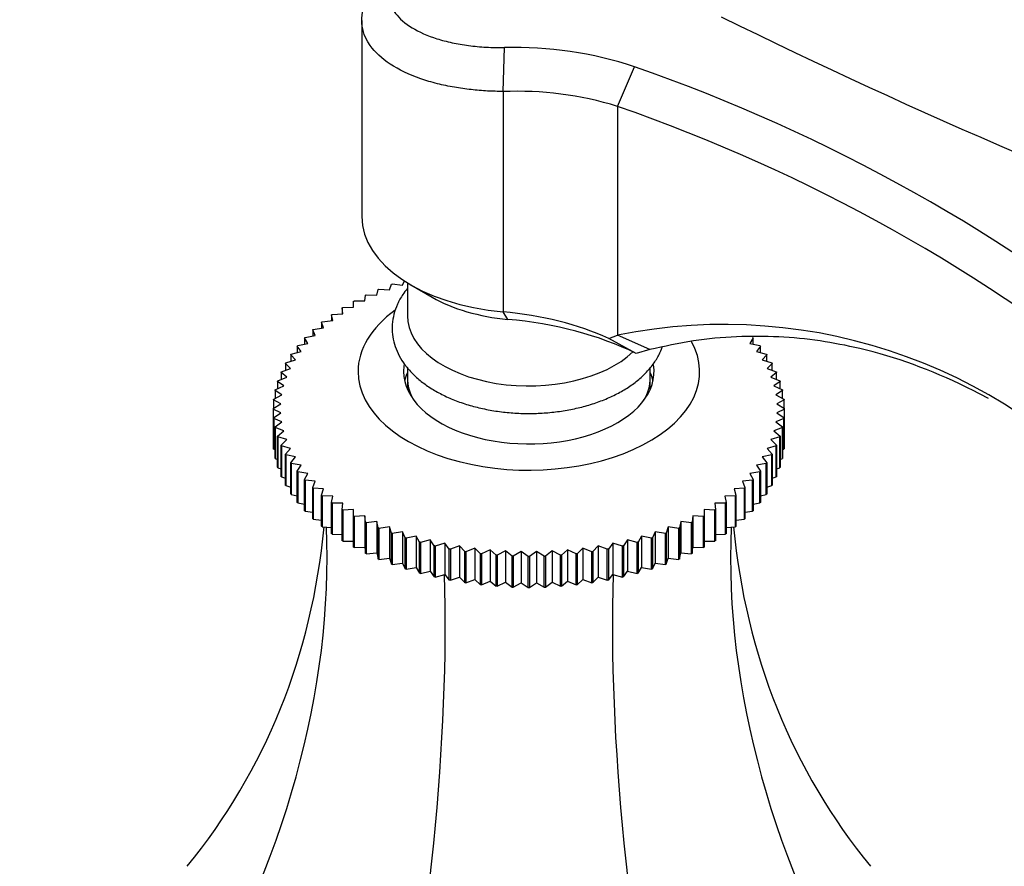
# Model space of a CAD drawing. Units: millimetres. Extents: x 0 to 744, y 0 to 1164.
# Drawn here: x 167 to 232, y 327 to 383 of the extents above; entities that cross this region are included whole.
import ezdxf
from ezdxf import colors
from ezdxf.entities.mleader import LeaderData, LeaderLine
from ezdxf.math import Vec2, Vec3

# ---------------------------------------------------------------- set-up
doc = ezdxf.new("R2010")
doc.units = ezdxf.units.MM
doc.layers.add('DV6_Défaut', color=7, linetype='Continuous')
doc.layers.add('Défaut', color=7, linetype='Continuous')

# ---------------------------------------------------------------- blocks, each defined once
blk = doc.blocks.new('_DOT')
at = {"color": 0}
blk.add_line((0, 0), (-1, 0), dxfattribs=at)
at = {"color": 0, "const_width": 0.333}
blk.add_lwpolyline([(-0.1665, 0, 1), (0.1665, 0, 1)], format="xyb", close=True, dxfattribs=at)
blk = doc.blocks.new('SE5')
at = {"layer": 'DV6_Défaut', "color": 7, "linetype": 'Continuous'}
for p, q in [((190.023, 382.459), (190.023, 369.545)), ((199.327, 377.788), (199.42, 380.68)), ((206.853, 376.808), (207.982, 379.418)), ((199.327, 377.78), (199.327, 363.27)), ((206.853, 376.808), (206.853, 361.73)), ((192.705, 365.033), (192.841, 365.319)), ((193.023, 365.186), (193.023, 363.013)), ((191.008, 364.367), (191.096, 364.743)), ((191.154, 364.767), (191.839, 364.716)), ((191.839, 364.716), (191.969, 365.087)), ((192.03, 365.11), (192.705, 365.033)), ((193.245, 365.055), (194.659, 364.238)), ((189.469, 363.584), (189.469, 363.962)), ((189.522, 363.991), (190.217, 363.99)), ((190.217, 363.99), (190.261, 364.367)), ((190.317, 364.394), (191.008, 364.367)), ((188.766, 363.152), (188.723, 363.53)), ((188.723, 363.53), (188.723, 363.149)), ((188.772, 363.56), (189.469, 363.584)), ((199.635, 362.778), (199.327, 363.27)), ((187.509, 362.216), (187.378, 362.587)), ((187.378, 362.587), (187.378, 362.197)), ((187.421, 362.621), (188.112, 362.695)), ((188.112, 362.695), (188.025, 363.071)), ((188.025, 363.071), (188.025, 362.686)), ((188.071, 363.103), (188.766, 363.152)), ((186.959, 361.715), (186.786, 362.081)), ((186.786, 362.081), (186.786, 361.684)), ((186.824, 362.117), (187.509, 362.216)), ((186.464, 361.196), (186.249, 361.555)), ((186.249, 361.555), (186.249, 361.148)), ((186.284, 361.592), (186.959, 361.715)), ((206.29, 361.519), (206.853, 361.73)), ((208.092, 360.531), (206.29, 361.519)), ((208.998, 360.786), (206.853, 361.73)), ((215.797, 361.555), (215.581, 361.196)), ((215.797, 361.148), (215.797, 361.555)), ((185.379, 360.488), (186.027, 360.66)), ((186.027, 360.66), (185.771, 361.01)), ((185.771, 361.01), (185.771, 360.592)), ((185.802, 361.048), (186.464, 361.196)), ((208.998, 360.786), (208.092, 360.531)), ((215.581, 361.196), (216.244, 361.048)), ((216.275, 361.01), (216.018, 360.66)), ((216.018, 360.66), (216.666, 360.488)), ((216.275, 360.592), (216.275, 361.01)), ((185.019, 359.914), (185.649, 360.109)), ((185.649, 360.109), (185.353, 360.449)), ((185.353, 360.449), (185.353, 360.017)), ((208.092, 360.531), (208.057, 360.543)), ((216.693, 360.449), (216.396, 360.109)), ((216.396, 360.109), (217.027, 359.914)), ((216.693, 360.017), (216.693, 360.449)), ((185.077, 358.971), (184.704, 359.287)), ((184.704, 359.287), (184.704, 358.819)), ((184.722, 359.328), (185.332, 359.545)), ((185.332, 359.545), (184.996, 359.874)), ((184.996, 359.874), (184.996, 359.426)), ((193.023, 359.602), (193.023, 358.931)), ((209.023, 358.931), (209.023, 359.603)), ((217.049, 359.874), (216.714, 359.545)), ((216.714, 359.545), (217.324, 359.328)), ((217.342, 359.287), (216.969, 358.971)), ((217.049, 359.426), (217.049, 359.874)), ((217.342, 358.819), (217.342, 359.287)), ((184.885, 358.389), (184.475, 358.691)), ((184.475, 358.691), (184.475, 358.2)), ((184.489, 358.732), (185.077, 358.971)), ((193.023, 358.931), (193.023, 358.175)), ((209.023, 358.175), (209.023, 358.931)), ((216.969, 358.971), (217.557, 358.732)), ((217.571, 358.691), (217.161, 358.389)), ((217.571, 358.2), (217.571, 358.691)), ((184.756, 357.801), (184.312, 358.087)), ((184.312, 358.087), (184.312, 357.569)), ((184.321, 358.129), (184.885, 358.389)), ((217.161, 358.389), (217.725, 358.129)), ((217.734, 358.087), (217.29, 357.801)), ((217.734, 357.569), (217.734, 358.087)), ((184.692, 357.21), (184.214, 357.479)), ((184.214, 357.479), (184.214, 356.929)), ((184.219, 357.521), (184.756, 357.801)), ((217.29, 357.801), (217.827, 357.521)), ((217.831, 357.479), (217.354, 357.21)), ((217.831, 356.929), (217.831, 357.479)), ((184.183, 356.91), (184.692, 357.21)), ((184.183, 356.89), (184.183, 354.848)), ((184.692, 356.617), (184.183, 356.869)), ((184.183, 356.869), (184.183, 354.827)), ((217.354, 357.21), (217.862, 356.91)), ((217.862, 356.869), (217.354, 356.617)), ((217.862, 354.848), (217.862, 356.89)), ((217.862, 354.827), (217.862, 356.869)), ((184.214, 356.3), (184.692, 356.617)), ((184.214, 354.259), (184.214, 356.3)), ((184.756, 356.026), (184.219, 356.258)), ((184.219, 356.258), (184.219, 354.217)), ((217.827, 356.258), (217.29, 356.026)), ((217.354, 356.617), (217.831, 356.3)), ((217.827, 354.217), (217.827, 356.258)), ((217.831, 356.3), (217.831, 354.259)), ((184.312, 355.692), (184.756, 356.026)), ((184.312, 353.651), (184.312, 355.692)), ((184.885, 355.438), (184.321, 355.65)), ((184.321, 355.65), (184.321, 353.609)), ((184.475, 355.088), (184.885, 355.438)), ((217.725, 355.65), (217.161, 355.438)), ((217.161, 355.438), (217.571, 355.088)), ((217.29, 356.026), (217.734, 355.692)), ((217.725, 353.609), (217.725, 355.65)), ((217.734, 355.692), (217.734, 353.651)), ((184.183, 354.827), (184.214, 354.811)), ((184.475, 353.047), (184.475, 355.088)), ((185.077, 354.855), (184.489, 355.047)), ((184.489, 355.047), (184.489, 353.006)), ((184.704, 354.492), (185.077, 354.855)), ((217.557, 355.047), (216.969, 354.855)), ((216.969, 354.855), (217.342, 354.492)), ((217.557, 353.006), (217.557, 355.047)), ((217.571, 355.088), (217.571, 353.047)), ((217.831, 354.811), (217.862, 354.827)), ((184.219, 354.217), (184.312, 354.173)), ((184.704, 352.451), (184.704, 354.492)), ((185.332, 354.281), (184.722, 354.452)), ((184.722, 354.452), (184.722, 352.41)), ((184.996, 353.905), (185.332, 354.281)), ((217.324, 354.452), (216.714, 354.281)), ((216.714, 354.281), (217.049, 353.905)), ((217.324, 352.41), (217.324, 354.452)), ((217.342, 354.492), (217.342, 352.451)), ((217.734, 354.173), (217.827, 354.217)), ((184.321, 353.609), (184.475, 353.544)), ((184.996, 351.864), (184.996, 353.905)), ((185.649, 353.718), (185.019, 353.865)), ((185.019, 353.865), (185.019, 351.824)), ((185.353, 353.33), (185.649, 353.718)), ((217.027, 353.865), (216.396, 353.718)), ((216.396, 353.718), (216.693, 353.33)), ((217.027, 351.824), (217.027, 353.865)), ((217.049, 353.905), (217.049, 351.864)), ((217.571, 353.544), (217.725, 353.609)), ((184.489, 353.006), (184.704, 352.927)), ((185.353, 351.289), (185.353, 353.33)), ((186.027, 353.167), (185.379, 353.291)), ((185.379, 353.291), (185.379, 351.25)), ((185.771, 352.769), (186.027, 353.167)), ((216.666, 353.291), (216.018, 353.167)), ((216.018, 353.167), (216.275, 352.769)), ((216.666, 351.25), (216.666, 353.291)), ((216.693, 353.33), (216.693, 351.289)), ((217.342, 352.927), (217.557, 353.006)), ((184.722, 352.41), (184.996, 352.323)), ((185.771, 350.728), (185.771, 352.769)), ((186.464, 352.631), (185.802, 352.731)), ((185.802, 352.731), (185.802, 350.69)), ((186.249, 352.224), (186.464, 352.631)), ((186.249, 350.183), (186.249, 352.224)), ((186.959, 352.111), (186.284, 352.188)), ((186.284, 352.188), (186.284, 350.146)), ((215.762, 352.188), (215.087, 352.111)), ((216.244, 352.731), (215.581, 352.631)), ((215.581, 352.631), (215.797, 352.224)), ((215.762, 350.146), (215.762, 352.188)), ((215.797, 352.224), (215.797, 350.183)), ((216.244, 350.69), (216.244, 352.731)), ((216.275, 352.769), (216.275, 350.728)), ((217.049, 352.323), (217.324, 352.41)), ((185.019, 351.824), (185.353, 351.733)), ((186.786, 351.698), (186.959, 352.111)), ((186.786, 349.657), (186.786, 351.698)), ((187.509, 351.611), (186.824, 351.663)), ((186.824, 351.663), (186.824, 349.621)), ((187.378, 351.192), (187.509, 351.611)), ((215.221, 351.663), (214.537, 351.611)), ((214.537, 351.611), (214.667, 351.192)), ((215.087, 352.111), (215.26, 351.698)), ((215.221, 349.621), (215.221, 351.663)), ((215.26, 351.698), (215.26, 349.657)), ((216.693, 351.733), (217.027, 351.824)), ((185.379, 351.25), (185.771, 351.16)), ((187.378, 349.151), (187.378, 351.192)), ((188.112, 351.131), (187.421, 351.158)), ((187.421, 351.158), (187.421, 349.117)), ((188.025, 350.708), (188.112, 351.131)), ((214.625, 351.158), (213.934, 351.131)), ((213.934, 351.131), (214.021, 350.708)), ((214.625, 349.117), (214.625, 351.158)), ((214.667, 351.192), (214.667, 349.151)), ((216.275, 351.16), (216.666, 351.25)), ((185.802, 350.69), (186.249, 350.606)), ((188.025, 348.667), (188.025, 350.708)), ((188.766, 350.675), (188.071, 350.676)), ((188.071, 350.676), (188.071, 348.635)), ((188.723, 350.249), (188.766, 350.675)), ((188.723, 348.208), (188.723, 350.249)), ((189.469, 350.243), (188.772, 350.219)), ((188.772, 350.219), (188.772, 348.178)), ((189.469, 349.817), (189.469, 350.243)), ((213.273, 350.219), (212.577, 350.243)), ((212.577, 350.243), (212.577, 349.817)), ((213.273, 348.178), (213.273, 350.219)), ((213.975, 350.676), (213.279, 350.675)), ((213.279, 350.675), (213.323, 350.249)), ((213.323, 350.249), (213.323, 348.208)), ((213.975, 348.635), (213.975, 350.676)), ((214.021, 350.708), (214.021, 348.667)), ((215.797, 350.606), (216.244, 350.69)), ((186.284, 350.146), (186.786, 350.072)), ((186.824, 349.621), (187.378, 349.56)), ((189.469, 347.775), (189.469, 349.817)), ((190.217, 349.837), (189.522, 349.788)), ((189.522, 349.788), (189.522, 347.747)), ((190.261, 349.412), (190.217, 349.837)), ((190.217, 349.837), (190.217, 347.772)), ((211.828, 349.837), (211.785, 349.412)), ((212.524, 349.788), (211.828, 349.837)), ((211.828, 349.837), (211.828, 347.772)), ((212.524, 347.747), (212.524, 349.788)), ((212.577, 349.817), (212.577, 347.775)), ((214.667, 349.56), (215.221, 349.621)), ((215.26, 350.072), (215.762, 350.146)), ((187.421, 349.117), (188.025, 349.073)), ((190.261, 347.371), (190.261, 349.412)), ((191.008, 349.459), (190.317, 349.385)), ((190.317, 349.385), (190.317, 347.344)), ((191.096, 349.036), (191.008, 349.459)), ((191.008, 349.459), (191.008, 347.394)), ((191.096, 346.995), (191.096, 349.036)), ((191.839, 349.111), (191.154, 349.012)), ((191.154, 349.012), (191.154, 346.971)), ((191.969, 348.692), (191.839, 349.111)), ((191.839, 349.111), (191.839, 347.046)), ((210.207, 349.111), (210.076, 348.692)), ((210.892, 349.012), (210.207, 349.111)), ((210.207, 349.111), (210.207, 347.046)), ((210.892, 346.971), (210.892, 349.012)), ((211.037, 349.459), (210.95, 349.036)), ((210.95, 349.036), (210.95, 346.995)), ((211.729, 349.385), (211.037, 349.459)), ((211.037, 349.459), (211.037, 347.394)), ((211.729, 347.344), (211.729, 349.385)), ((211.785, 349.412), (211.785, 347.371)), ((214.021, 349.073), (214.625, 349.117)), ((188.071, 348.635), (188.723, 348.611)), ((191.969, 346.651), (191.969, 348.692)), ((192.705, 348.793), (192.03, 348.67)), ((192.03, 348.67), (192.03, 346.628)), ((192.879, 348.38), (192.705, 348.793)), ((192.705, 348.793), (192.705, 346.728)), ((192.879, 346.339), (192.879, 348.38)), ((193.605, 348.508), (192.942, 348.36)), ((192.942, 348.36), (192.942, 346.319)), ((193.82, 348.102), (193.605, 348.508)), ((193.605, 348.508), (193.605, 346.443)), ((194.534, 348.256), (193.886, 348.084)), ((194.79, 347.858), (194.534, 348.256)), ((194.534, 348.256), (194.534, 346.191)), ((207.512, 348.256), (207.255, 347.858)), ((208.16, 348.084), (207.512, 348.256)), ((207.512, 348.256), (207.512, 346.191)), ((208.441, 348.508), (208.225, 348.102)), ((209.104, 348.36), (208.441, 348.508)), ((208.441, 348.508), (208.441, 346.443)), ((209.104, 346.319), (209.104, 348.36)), ((209.34, 348.793), (209.167, 348.38)), ((209.167, 348.38), (209.167, 346.339)), ((210.015, 348.67), (209.34, 348.793)), ((209.34, 348.793), (209.34, 346.728)), ((210.015, 346.628), (210.015, 348.67)), ((210.076, 348.692), (210.076, 346.651)), ((213.323, 348.611), (213.975, 348.635)), ((188.772, 348.178), (189.469, 348.178)), ((189.522, 347.747), (190.217, 347.772)), ((190.217, 347.772), (190.261, 347.371)), ((193.82, 346.06), (193.82, 348.102)), ((193.886, 348.084), (193.886, 346.043)), ((194.79, 345.817), (194.79, 347.858)), ((195.488, 348.037), (194.858, 347.842)), ((194.858, 347.842), (194.858, 345.801)), ((195.785, 347.65), (195.488, 348.037)), ((195.488, 348.037), (195.488, 345.972)), ((195.785, 345.608), (195.785, 347.65)), ((196.464, 347.854), (195.854, 347.637)), ((195.854, 347.637), (195.854, 345.596)), ((196.8, 347.478), (196.464, 347.854)), ((196.464, 347.854), (196.464, 345.789)), ((197.459, 347.707), (196.87, 347.468)), ((197.832, 347.343), (197.459, 347.707)), ((197.459, 347.707), (197.459, 345.642)), ((204.587, 347.707), (204.214, 347.343)), ((205.176, 347.468), (204.587, 347.707)), ((204.587, 347.707), (204.587, 345.642)), ((205.581, 347.854), (205.246, 347.478)), ((206.192, 347.637), (205.581, 347.854)), ((205.581, 347.854), (205.581, 345.789)), ((206.192, 345.596), (206.192, 347.637)), ((206.558, 348.037), (206.261, 347.65)), ((206.261, 347.65), (206.261, 345.608)), ((207.188, 347.842), (206.558, 348.037)), ((206.558, 348.037), (206.558, 345.972)), ((207.188, 345.801), (207.188, 347.842)), ((207.255, 347.858), (207.255, 345.817)), ((208.16, 346.043), (208.16, 348.084)), ((208.225, 348.102), (208.225, 346.06)), ((211.785, 347.371), (211.828, 347.772)), ((211.828, 347.772), (212.524, 347.747)), ((212.577, 348.178), (213.273, 348.178)), ((190.317, 347.344), (191.008, 347.394)), ((191.008, 347.394), (191.096, 346.995)), ((191.154, 346.971), (191.839, 347.046)), ((191.839, 347.046), (191.969, 346.651)), ((196.8, 345.437), (196.8, 347.478)), ((196.87, 347.468), (196.87, 345.426)), ((197.832, 345.302), (197.832, 347.343)), ((198.467, 347.596), (197.903, 347.336)), ((197.903, 347.336), (197.903, 345.294)), ((198.876, 347.247), (198.467, 347.596)), ((198.467, 347.596), (198.467, 345.531)), ((198.876, 345.205), (198.876, 347.247)), ((199.485, 347.522), (198.948, 347.241)), ((198.948, 347.241), (198.948, 345.2)), ((199.929, 347.188), (199.485, 347.522)), ((199.485, 347.522), (199.485, 345.457)), ((199.929, 345.147), (199.929, 347.188)), ((200.51, 347.484), (200.002, 347.185)), ((200.002, 347.185), (200.002, 345.144)), ((200.987, 347.167), (200.51, 347.484)), ((200.51, 347.484), (200.51, 345.419)), ((200.987, 345.126), (200.987, 347.167)), ((201.536, 347.484), (201.059, 347.167)), ((201.059, 347.167), (201.059, 345.126)), ((202.044, 347.185), (201.536, 347.484)), ((201.536, 347.484), (201.536, 345.419)), ((202.044, 345.144), (202.044, 347.185)), ((202.561, 347.522), (202.116, 347.188)), ((202.116, 347.188), (202.116, 345.147)), ((203.098, 347.241), (202.561, 347.522)), ((202.561, 347.522), (202.561, 345.457)), ((203.098, 345.2), (203.098, 347.241)), ((203.579, 347.596), (203.169, 347.247)), ((203.169, 347.247), (203.169, 345.205)), ((204.143, 347.336), (203.579, 347.596)), ((203.579, 347.596), (203.579, 345.531)), ((204.143, 345.294), (204.143, 347.336)), ((204.214, 347.343), (204.214, 345.302)), ((205.176, 345.426), (205.176, 347.468)), ((205.246, 347.478), (205.246, 345.437)), ((210.076, 346.651), (210.207, 347.046)), ((210.207, 347.046), (210.892, 346.971)), ((210.95, 346.995), (211.037, 347.394)), ((211.037, 347.394), (211.729, 347.344)), ((192.03, 346.628), (192.705, 346.728)), ((192.705, 346.728), (192.879, 346.339)), ((192.942, 346.319), (193.605, 346.443)), ((193.605, 346.443), (193.82, 346.06)), ((208.225, 346.06), (208.441, 346.443)), ((208.441, 346.443), (209.104, 346.319)), ((209.167, 346.339), (209.34, 346.728)), ((209.34, 346.728), (210.015, 346.628)), ((193.886, 346.043), (194.534, 346.191)), ((194.534, 346.191), (194.79, 345.817)), ((194.858, 345.801), (195.488, 345.972)), ((195.488, 345.972), (195.785, 345.608)), ((195.854, 345.596), (196.464, 345.789)), ((196.464, 345.789), (196.8, 345.437)), ((205.246, 345.437), (205.581, 345.789)), ((205.581, 345.789), (206.192, 345.596)), ((206.261, 345.608), (206.558, 345.972)), ((206.558, 345.972), (207.188, 345.801)), ((207.255, 345.817), (207.512, 346.191)), ((207.512, 346.191), (208.16, 346.043)), ((196.87, 345.426), (197.459, 345.642)), ((197.459, 345.642), (197.832, 345.302)), ((197.903, 345.294), (198.467, 345.531)), ((198.467, 345.531), (198.876, 345.205)), ((198.948, 345.2), (199.485, 345.457)), ((199.485, 345.457), (199.929, 345.147)), ((200.002, 345.144), (200.51, 345.419)), ((200.51, 345.419), (200.987, 345.126)), ((201.059, 345.126), (201.536, 345.419)), ((201.536, 345.419), (202.044, 345.144)), ((202.116, 345.147), (202.561, 345.457)), ((202.561, 345.457), (203.098, 345.2)), ((203.169, 345.205), (203.579, 345.531)), ((203.579, 345.531), (204.143, 345.294)), ((204.214, 345.302), (204.587, 345.642)), ((204.587, 345.642), (205.176, 345.426))]:
    blk.add_line(p, q, dxfattribs=at)
for centre, radius, start, end in [((402.107, 766.104), 427.192, 243.82783, 249.60806), ((200.104, 355.631), 25.058, 71.67383, 91.56392), ((170.147, 270.765), 115.053, 50.68893, 70.8006), ((200.302, 355.713), 22.088, 72.74786, 92.53186), ((169.914, 270.279), 112.752, 50.65758, 70.87579), ((213.883, 327.338), 35.103, 38.40084, 101.55256), ((189.797, 356.89), 5.613, 179.78686, 180.21314), ((212.249, 356.89), 5.613, 359.78686, 0.21314), ((189.797, 354.848), 5.613, 179.78686, 180.21314), ((201.02, 376.219), 29.052, 267.84847, 267.99094), ((201.023, 376.334), 29.167, 269.92895, 270.07105), ((201.026, 376.219), 29.052, 272.00906, 272.15153), ((201.02, 374.178), 29.052, 267.84847, 267.99094), ((201.023, 374.293), 29.167, 269.92895, 270.07105), ((201.026, 374.178), 29.052, 272.00906, 272.15153)]:
    blk.add_arc(centre, radius, start, end, dxfattribs=at)
for centre, major_axis, ratio, start_param, end_param in [((201.023, 369.545), (11, 0), 0.57735, 3.141593, 4.55756), ((201.023, 367.912), (9, 0), 0.57735, 3.926991, 4.55756), ((201.023, 359.339), (-11.25, 0), 0.57735, 5.611781, 6.283185), ((197.013, 354.714), (15, 0), 0.57735, 0.90403, 1.415967), ((201.023, 363.013), (-8, 0), 0.57735, 0, 2.599561), ((197.013, 353.081), (17, 0), 0.57735, 0.863696, 1.415967), ((201.023, 359.339), (-11.25, 0), 0.57735, 0, 3.452507), ((201.023, 359.339), (-8.25, 0), 0.57735, 6.184403, 6.283185), ((201.023, 359.339), (-8.25, 0), 0.57735, 0, 3.23513), ((201.023, 358.114), (-8.25, 0), 0.57735, 6.036376, 6.154264), ((201.023, 358.114), (-8.25, 0), 0.57735, 3.270514, 3.388402), ((201.023, 358.931), (-8, 0), 0.57735, 0, 0.320334), ((201.023, 358.931), (-8, 0), 0.57735, 0, 0.320334), ((201.023, 358.931), (-8, 0), 0.57735, 2.821259, 3.141593), ((201.023, 358.931), (-8, 0), 0.57735, 2.821259, 3.141593), ((115.024, 370.866), (-67.179, 38.786), 0.717439, 3.025371, 3.459841), ((115.024, 329.733), (67.179, 38.786), 0.717439, 5.381566, 5.923913), ((287.022, 329.733), (-67.179, 38.786), 0.717439, 0.359272, 0.90162), ((287.022, 370.866), (67.179, 38.786), 0.717439, 2.823345, 3.257814), ((165.401, 300.648), (19.413, 72.451), 0.317837, 4.903907, 5.470257), ((236.645, 300.648), (-19.413, 72.451), 0.317837, 0.812928, 1.379278)]:
    blk.add_ellipse(centre, major_axis=major_axis, ratio=ratio, start_param=start_param, end_param=end_param, dxfattribs=at)
for points, knots in [([(209.69, 386.609), (209.64, 386.737), (209.541, 386.991), (209.297, 387.354), (208.934, 387.756), (208.405, 388.177), (207.424, 388.726), (205.87, 389.241), (203.636, 389.546), (201.179, 389.507), (198.682, 389.139), (196.337, 388.459), (194.318, 387.531), (192.806, 386.42), (191.898, 385.221), (191.676, 384.021), (192.131, 382.904), (193.238, 381.949), (194.623, 381.337), (195.952, 380.988), (197.044, 380.802), (198.203, 380.688), (199.015, 380.683), (199.42, 380.68)], [0, 0, 0, 0, 0.020781, 0.041597, 0.062626, 0.094011, 0.12533, 0.18796, 0.250547, 0.312997, 0.375351, 0.437701, 0.500047, 0.562393, 0.62473, 0.687045, 0.749455, 0.81203, 0.874668, 0.905982, 0.937389, 0.968828, 1, 1, 1, 1]), ([(199.327, 377.78), (198.984, 377.794), (198.272, 377.808), (197.196, 377.9), (196.085, 378.056), (194.964, 378.294), (193.449, 378.742), (191.785, 379.544), (190.26, 380.949), (189.778, 382.788), (190.65, 384.513), (191.642, 385.438), (191.995, 385.717)], [0, 0, 0, 0, 0.0470546, 0.097817, 0.1522892, 0.2104726, 0.2723683, 0.4082394, 0.5441233, 0.7365625, 0.9174225, 1, 1, 1, 1]), ([(193.01, 364.797), (192.909, 364.673), (192.665, 364.344), (192.354, 363.787), (192.12, 363.124), (192.012, 362.454), (192.026, 361.79), (192.157, 361.141), (192.4, 360.513), (192.752, 359.912), (193.21, 359.341), (193.773, 358.806), (194.434, 358.314), (195.186, 357.873), (196.015, 357.49), (196.908, 357.169), (197.854, 356.915), (198.838, 356.729), (199.85, 356.613), (200.876, 356.567), (201.903, 356.592), (202.919, 356.688), (203.913, 356.854), (204.87, 357.089), (205.781, 357.391), (206.634, 357.758), (207.417, 358.188), (208.119, 358.679), (208.728, 359.225), (209.231, 359.82), (209.584, 360.397), (209.747, 360.779), (209.804, 360.94)], [0, 0, 0, 0, 0.021528, 0.055741, 0.08908, 0.121538, 0.153372, 0.18498, 0.216689, 0.248901, 0.281855, 0.31558, 0.34991, 0.384599, 0.419424, 0.454218, 0.488937, 0.523576, 0.558151, 0.592689, 0.62722, 0.661771, 0.696369, 0.731048, 0.765838, 0.800767, 0.835845, 0.871046, 0.906243, 0.941193, 0.975584, 1, 1, 1, 1]), ([(231.301, 357.554), (230.811, 357.822), (228.033, 359.264), (224.312, 360.609), (220.171, 361.399), (217.453, 361.667), (214.666, 361.673), (211.823, 361.418), (209.949, 360.999), (208.998, 360.786)], [0, 0, 0, 0, 0.067209, 0.379201, 0.495257, 0.615326, 0.739449, 0.867663, 1, 1, 1, 1])]:
    blk.add_open_spline(points, degree=3, knots=knots, dxfattribs=at)
for points in [[(191.096, 364.743), (191.125, 364.755), (191.154, 364.767)], [(191.969, 365.087), (192, 365.098), (192.03, 365.11)], [(189.469, 363.962), (189.495, 363.977), (189.522, 363.991)], [(190.261, 364.367), (190.289, 364.381), (190.317, 364.394)], [(188.723, 363.53), (188.747, 363.545), (188.772, 363.56)], [(187.378, 362.587), (187.399, 362.604), (187.421, 362.621)], [(188.025, 363.071), (188.048, 363.087), (188.071, 363.103)], [(186.786, 362.081), (186.805, 362.099), (186.824, 362.117)], [(186.249, 361.555), (186.266, 361.573), (186.284, 361.592)], [(215.762, 361.592), (215.779, 361.573), (215.797, 361.555)], [(185.771, 361.01), (185.786, 361.029), (185.802, 361.048)], [(216.244, 361.048), (216.26, 361.029), (216.275, 361.01)], [(185.353, 360.449), (185.366, 360.469), (185.379, 360.488)], [(216.666, 360.488), (216.68, 360.469), (216.693, 360.449)], [(184.704, 359.287), (184.712, 359.307), (184.722, 359.328)], [(184.996, 359.874), (185.008, 359.894), (185.019, 359.914)], [(217.027, 359.914), (217.038, 359.894), (217.049, 359.874)], [(217.324, 359.328), (217.333, 359.307), (217.342, 359.287)], [(184.475, 358.691), (184.482, 358.711), (184.489, 358.732)], [(217.557, 358.732), (217.564, 358.711), (217.571, 358.691)], [(184.312, 358.087), (184.316, 358.108), (184.321, 358.129)], [(217.725, 358.129), (217.73, 358.108), (217.734, 358.087)], [(184.214, 357.479), (184.217, 357.5), (184.219, 357.521)], [(217.827, 357.521), (217.829, 357.5), (217.831, 357.479)], [(184.219, 356.258), (184.217, 356.279), (184.214, 356.3)], [(217.831, 356.3), (217.829, 356.279), (217.827, 356.258)], [(184.321, 355.65), (184.316, 355.671), (184.312, 355.692)], [(217.734, 355.692), (217.73, 355.671), (217.725, 355.65)], [(184.489, 355.047), (184.482, 355.068), (184.475, 355.088)], [(217.571, 355.088), (217.564, 355.068), (217.557, 355.047)], [(184.219, 354.217), (184.217, 354.238), (184.214, 354.259)], [(184.722, 354.452), (184.712, 354.472), (184.704, 354.492)], [(217.342, 354.492), (217.333, 354.472), (217.324, 354.452)], [(217.831, 354.259), (217.829, 354.238), (217.827, 354.217)], [(184.321, 353.609), (184.316, 353.63), (184.312, 353.651)], [(185.019, 353.865), (185.008, 353.885), (184.996, 353.905)], [(217.049, 353.905), (217.038, 353.885), (217.027, 353.865)], [(217.734, 353.651), (217.73, 353.63), (217.725, 353.609)], [(184.489, 353.006), (184.482, 353.027), (184.475, 353.047)], [(185.379, 353.291), (185.366, 353.311), (185.353, 353.33)], [(216.693, 353.33), (216.68, 353.311), (216.666, 353.291)], [(217.571, 353.047), (217.564, 353.027), (217.557, 353.006)], [(184.722, 352.41), (184.712, 352.431), (184.704, 352.451)], [(185.802, 352.731), (185.786, 352.75), (185.771, 352.769)], [(186.284, 352.188), (186.266, 352.206), (186.249, 352.224)], [(215.797, 352.224), (215.779, 352.206), (215.762, 352.188)], [(216.275, 352.769), (216.26, 352.75), (216.244, 352.731)], [(217.342, 352.451), (217.333, 352.431), (217.324, 352.41)], [(185.019, 351.824), (185.008, 351.844), (184.996, 351.864)], [(186.824, 351.663), (186.805, 351.68), (186.786, 351.698)], [(215.26, 351.698), (215.241, 351.68), (215.221, 351.663)], [(217.049, 351.864), (217.038, 351.844), (217.027, 351.824)], [(185.379, 351.25), (185.366, 351.269), (185.353, 351.289)], [(187.421, 351.158), (187.399, 351.175), (187.378, 351.192)], [(214.667, 351.192), (214.646, 351.175), (214.625, 351.158)], [(216.693, 351.289), (216.68, 351.269), (216.666, 351.25)], [(185.802, 350.69), (185.786, 350.709), (185.771, 350.728)], [(188.071, 350.676), (188.048, 350.692), (188.025, 350.708)], [(188.772, 350.219), (188.747, 350.234), (188.723, 350.249)], [(213.323, 350.249), (213.298, 350.234), (213.273, 350.219)], [(214.021, 350.708), (213.998, 350.692), (213.975, 350.676)], [(216.275, 350.728), (216.26, 350.709), (216.244, 350.69)], [(186.284, 350.146), (186.266, 350.165), (186.249, 350.183)], [(186.824, 349.621), (186.805, 349.639), (186.786, 349.657)], [(189.522, 349.788), (189.495, 349.802), (189.469, 349.817)], [(212.577, 349.817), (212.55, 349.802), (212.524, 349.788)], [(215.26, 349.657), (215.241, 349.639), (215.221, 349.621)], [(215.797, 350.183), (215.779, 350.165), (215.762, 350.146)], [(187.421, 349.117), (187.399, 349.134), (187.378, 349.151)], [(190.317, 349.385), (190.289, 349.398), (190.261, 349.412)], [(191.154, 349.012), (191.125, 349.024), (191.096, 349.036)], [(210.95, 349.036), (210.921, 349.024), (210.892, 349.012)], [(211.785, 349.412), (211.757, 349.398), (211.729, 349.385)], [(214.667, 349.151), (214.646, 349.134), (214.625, 349.117)], [(188.071, 348.635), (188.048, 348.651), (188.025, 348.667)], [(192.03, 348.67), (192, 348.681), (191.969, 348.692)], [(192.942, 348.36), (192.91, 348.37), (192.879, 348.38)], [(209.167, 348.38), (209.135, 348.37), (209.104, 348.36)], [(210.076, 348.692), (210.046, 348.681), (210.015, 348.67)], [(214.021, 348.667), (213.998, 348.651), (213.975, 348.635)], [(188.772, 348.178), (188.747, 348.193), (188.723, 348.208)], [(189.522, 347.747), (189.495, 347.761), (189.469, 347.775)], [(193.886, 348.084), (193.853, 348.093), (193.82, 348.102)], [(194.858, 347.842), (194.824, 347.85), (194.79, 347.858)], [(195.854, 347.637), (195.819, 347.643), (195.785, 347.65)], [(206.261, 347.65), (206.227, 347.643), (206.192, 347.637)], [(207.255, 347.858), (207.222, 347.85), (207.188, 347.842)], [(208.225, 348.102), (208.193, 348.093), (208.16, 348.084)], [(212.577, 347.775), (212.55, 347.761), (212.524, 347.747)], [(213.323, 348.208), (213.298, 348.193), (213.273, 348.178)], [(190.317, 347.344), (190.289, 347.357), (190.261, 347.371)], [(191.154, 346.971), (191.125, 346.983), (191.096, 346.995)], [(196.87, 347.468), (196.835, 347.473), (196.8, 347.478)], [(197.903, 347.336), (197.867, 347.34), (197.832, 347.343)], [(198.948, 347.241), (198.912, 347.244), (198.876, 347.247)], [(203.169, 347.247), (203.133, 347.244), (203.098, 347.241)], [(204.214, 347.343), (204.178, 347.34), (204.143, 347.336)], [(205.246, 347.478), (205.211, 347.473), (205.176, 347.468)], [(210.95, 346.995), (210.921, 346.983), (210.892, 346.971)], [(211.785, 347.371), (211.757, 347.357), (211.729, 347.344)], [(192.03, 346.628), (192, 346.64), (191.969, 346.651)], [(192.942, 346.319), (192.91, 346.329), (192.879, 346.339)], [(209.167, 346.339), (209.135, 346.329), (209.104, 346.319)], [(210.076, 346.651), (210.046, 346.64), (210.015, 346.628)], [(193.886, 346.043), (193.853, 346.051), (193.82, 346.06)], [(194.858, 345.801), (194.824, 345.809), (194.79, 345.817)], [(207.255, 345.817), (207.222, 345.809), (207.188, 345.801)], [(208.225, 346.06), (208.193, 346.051), (208.16, 346.043)], [(195.854, 345.596), (195.819, 345.602), (195.785, 345.608)], [(196.87, 345.426), (196.835, 345.432), (196.8, 345.437)], [(197.903, 345.294), (197.867, 345.298), (197.832, 345.302)], [(198.948, 345.2), (198.912, 345.203), (198.876, 345.205)], [(203.169, 345.205), (203.133, 345.203), (203.098, 345.2)], [(204.214, 345.302), (204.178, 345.298), (204.143, 345.294)], [(205.246, 345.437), (205.211, 345.432), (205.176, 345.426)], [(206.261, 345.608), (206.227, 345.602), (206.192, 345.596)]]:
    blk.add_open_spline(points, degree=2, dxfattribs=at)

msp = doc.modelspace()

# ---------------------------------------------------------------- block references
at = {"layer": 'Défaut'}
msp.add_blockref('SE5', (0, 0), dxfattribs=at)

# ---------------------------------------------------------------- leaders
at = {"layer": 'Défaut', "color": 7, "linetype": 'Continuous'}
ml = msp.add_multileader_mtext('Standard', dxfattribs=at)
ml.set_content('{\\pxsm0.9;\\fSolid Edge ISO|b1||i0||c0|p34;\\W1.;20/03/2024\\P}', color=256)
ml.set_leader_properties()
ml.set_arrow_properties(name='DOT')
ml.build(insert=Vec2(0, 0))
ml.multileader.update_dxf_attribs({"leader_type": 0, "dogleg_length": 0, "arrow_head_size": 12})
ctx = ml.context
ctx.base_point, ctx.char_height, ctx.arrow_head_size = Vec3(656.602, 1157.093), 12, 12
notes = []
notes.append((ctx, [(0, (0, 0, 0), (0, 0), (1, 0), 1, [])]))
ctx.mtext.insert = Vec3(658.602, 1163.093)
for ctx, leaders in notes:
    for number, flags, end, landing, length, lines in leaders:
        leader = LeaderData()
        leader.index, (leader.has_last_leader_line, leader.has_dogleg_vector, leader.attachment_direction) = number, flags
        leader.last_leader_point, leader.dogleg_vector, leader.dogleg_length = Vec3(end), Vec3(landing), length
        for number, points, colour, breaks in lines:
            line = LeaderLine()
            line.index, line.vertices, line.color, line.breaks = number, Vec3.list(points), colors.encode_raw_color(colour), breaks
            leader.lines.append(line)
        ctx.leaders.append(leader)

doc.saveas('drawing.dxf')
